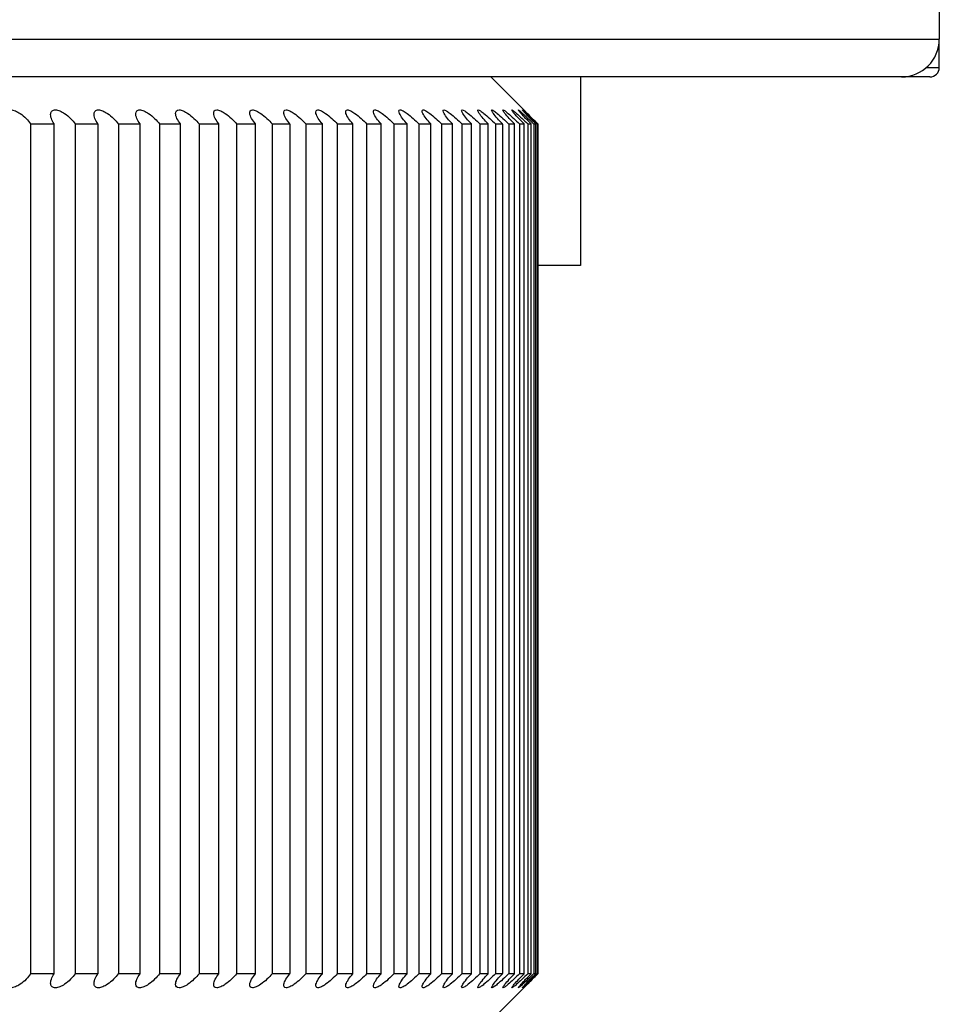
# Model space of a CAD drawing. Units: millimetres. Extents: x 1600 to 3531, y 398 to 2989.
# Drawn here: x 3203 to 3208, y 1324 to 1329 of the extents above; entities that cross this region are included whole.
import ezdxf

# ---------------------------------------------------------------- set-up
doc = ezdxf.new("R2010")
doc.units = ezdxf.units.MM
doc.header["$LTSCALE"] = 6
doc.layers.add('Visible Edges(ISO)', color=7, linetype='Continuous', lineweight=50)
doc.layers.add('Visible Tangent Edges(ISO)', color=7, linetype='Continuous', lineweight=50)

msp = doc.modelspace()

# ---------------------------------------------------------------- linework, layer by layer
at = {"layer": 'Visible Edges(ISO)', "linetype": 'ByBlock', "lineweight": -2}
for p, q in [((3207.5012, 1333.866), (3207.5012, 1329.116)), ((3207.5012, 1328.966), (3207.5012, 1329.116)), ((3207.3012, 1328.916), (3188.4512, 1328.916)), ((3205.1262, 1328.916), (3205.3086, 1328.7336)), ((3205.6012, 1328.916), (3205.6012, 1327.916)), ((3207.4512, 1328.916), (3207.3012, 1328.916)), ((3202.8142, 1328.666), (3202.6895, 1328.666)), ((3202.6895, 1328.666), (3202.6895, 1324.166)), ((3202.8142, 1324.166), (3202.8142, 1328.666)), ((3203.0463, 1328.666), (3202.9261, 1328.666)), ((3202.9261, 1328.666), (3202.9261, 1324.166)), ((3203.0463, 1324.166), (3203.0463, 1328.666)), ((3203.2693, 1328.666), (3203.1539, 1328.666)), ((3203.1539, 1328.666), (3203.1539, 1324.166)), ((3203.2693, 1324.166), (3203.2693, 1328.666)), ((3203.4828, 1328.666), (3203.3724, 1328.666)), ((3203.3724, 1328.666), (3203.3724, 1324.166)), ((3203.4828, 1324.166), (3203.4828, 1328.666)), ((3203.6865, 1328.666), (3203.5813, 1328.666)), ((3203.5813, 1328.666), (3203.5813, 1324.166)), ((3203.6865, 1324.166), (3203.6865, 1328.666)), ((3203.88, 1328.666), (3203.7802, 1328.666)), ((3203.7802, 1328.666), (3203.7802, 1324.166)), ((3203.88, 1324.166), (3203.88, 1328.666)), ((3204.0629, 1328.666), (3203.9687, 1328.666)), ((3203.9687, 1328.666), (3203.9687, 1324.166)), ((3204.0629, 1324.166), (3204.0629, 1328.666)), ((3204.2351, 1328.666), (3204.1465, 1328.666)), ((3204.1465, 1328.666), (3204.1465, 1324.166)), ((3204.2351, 1324.166), (3204.2351, 1328.666)), ((3204.396, 1328.666), (3204.3133, 1328.666)), ((3204.3133, 1328.666), (3204.3133, 1324.166)), ((3204.396, 1324.166), (3204.396, 1328.666)), ((3204.5455, 1328.666), (3204.4688, 1328.666)), ((3204.4688, 1328.666), (3204.4688, 1324.166)), ((3204.5455, 1324.166), (3204.5455, 1328.666)), ((3204.6834, 1328.666), (3204.6128, 1328.666)), ((3204.6128, 1328.666), (3204.6128, 1324.166)), ((3204.6834, 1324.166), (3204.6834, 1328.666)), ((3204.8092, 1328.666), (3204.745, 1328.666)), ((3204.745, 1328.666), (3204.745, 1324.166)), ((3204.8092, 1324.166), (3204.8092, 1328.666)), ((3204.9229, 1328.666), (3204.8651, 1328.666)), ((3204.8651, 1328.666), (3204.8651, 1324.166)), ((3204.9229, 1324.166), (3204.9229, 1328.666)), ((3205.0243, 1328.666), (3204.9729, 1328.666)), ((3204.9729, 1328.666), (3204.9729, 1324.166)), ((3205.0243, 1324.166), (3205.0243, 1328.666)), ((3205.1131, 1328.666), (3205.0683, 1328.666)), ((3205.0683, 1328.666), (3205.0683, 1324.166)), ((3205.1131, 1324.166), (3205.1131, 1328.666)), ((3205.1892, 1328.666), (3205.151, 1328.666)), ((3205.151, 1328.666), (3205.151, 1324.166)), ((3205.1892, 1324.166), (3205.1892, 1328.666)), ((3205.2525, 1328.666), (3205.221, 1328.666)), ((3205.221, 1328.666), (3205.221, 1324.166)), ((3205.2525, 1324.166), (3205.2525, 1328.666)), ((3205.3028, 1328.666), (3205.2782, 1328.666)), ((3205.2782, 1328.666), (3205.2782, 1324.166)), ((3205.3028, 1324.166), (3205.3028, 1328.666)), ((3205.3402, 1328.666), (3205.3223, 1328.666)), ((3205.3223, 1328.666), (3205.3223, 1324.166)), ((3205.3402, 1324.166), (3205.3402, 1328.666)), ((3205.3644, 1328.666), (3205.3534, 1328.666)), ((3205.3534, 1328.666), (3205.3534, 1324.166)), ((3205.3644, 1324.166), (3205.3644, 1328.666)), ((3205.3755, 1328.666), (3205.3713, 1328.666)), ((3205.3713, 1328.666), (3205.3713, 1324.166)), ((3205.3755, 1324.166), (3205.3755, 1328.666)), ((3205.3761, 1328.666), (3205.3761, 1324.166)), ((3205.6012, 1327.916), (3205.3761, 1327.916)), ((3202.6895, 1324.166), (3202.8142, 1324.166)), ((3202.9261, 1324.166), (3203.0463, 1324.166)), ((3203.1539, 1324.166), (3203.2693, 1324.166)), ((3203.3724, 1324.166), (3203.4828, 1324.166)), ((3203.5813, 1324.166), (3203.6865, 1324.166)), ((3203.7802, 1324.166), (3203.88, 1324.166)), ((3203.9687, 1324.166), (3204.0629, 1324.166)), ((3204.1465, 1324.166), (3204.2351, 1324.166)), ((3204.3133, 1324.166), (3204.396, 1324.166)), ((3204.4688, 1324.166), (3204.5455, 1324.166)), ((3204.6128, 1324.166), (3204.6834, 1324.166)), ((3204.745, 1324.166), (3204.8092, 1324.166)), ((3204.8651, 1324.166), (3204.9229, 1324.166)), ((3204.9729, 1324.166), (3205.0243, 1324.166)), ((3205.0683, 1324.166), (3205.1131, 1324.166)), ((3205.151, 1324.166), (3205.1892, 1324.166)), ((3205.221, 1324.166), (3205.2525, 1324.166)), ((3205.2782, 1324.166), (3205.3028, 1324.166)), ((3205.3223, 1324.166), (3205.3402, 1324.166)), ((3205.3534, 1324.166), (3205.3644, 1324.166)), ((3205.3713, 1324.166), (3205.3755, 1324.166)), ((3205.1262, 1323.916), (3205.3086, 1324.0984))]:
    msp.add_line(p, q, dxfattribs=at)
for centre, radius in [((3207.3012, 1329.116), 0.2), ((3207.4512, 1328.966), 0.05)]:
    msp.add_arc(centre, radius, 270, 0, dxfattribs=at)
for points, knots in [([(3202.5735, 1328.666), (3202.5734, 1328.6661), (3202.5733, 1328.6663), (3202.5733, 1328.6664), (3202.5673, 1328.676), (3202.5623, 1328.6863), (3202.5566, 1328.7059), (3202.5559, 1328.7151), (3202.5591, 1328.7277), (3202.5619, 1328.7325), (3202.5708, 1328.7392), (3202.577, 1328.741), (3202.5913, 1328.741), (3202.5998, 1328.7392), (3202.6172, 1328.7325), (3202.626, 1328.7277), (3202.645, 1328.7151), (3202.6559, 1328.7059), (3202.675, 1328.6863), (3202.6831, 1328.676), (3202.6893, 1328.6663), (3202.6894, 1328.6661), (3202.6895, 1328.666)], [-0.00005297, -0.00005297, -0.00005297, -0.00005297, 0, 0, 0, 0.00405831, 0.00405831, 0.00811662, 0.00811662, 0.01088941, 0.01088941, 0.01366219, 0.01366219, 0.01643497, 0.01643497, 0.01920775, 0.01920775, 0.02326606, 0.02326606, 0.02732437, 0.02732437, 0.02737735, 0.02737735, 0.02737735, 0.02737735]), ([(3202.8142, 1328.666), (3202.8141, 1328.6661), (3202.8141, 1328.6663), (3202.814, 1328.6664), (3202.8077, 1328.676), (3202.8023, 1328.6863), (3202.7958, 1328.7059), (3202.7946, 1328.7151), (3202.797, 1328.7277), (3202.7994, 1328.7325), (3202.8077, 1328.7392), (3202.8136, 1328.741), (3202.8274, 1328.741), (3202.8357, 1328.7392), (3202.8528, 1328.7325), (3202.8615, 1328.7277), (3202.8805, 1328.7151), (3202.8916, 1328.7059), (3202.911, 1328.6863), (3202.9194, 1328.676), (3202.926, 1328.6663), (3202.926, 1328.6661), (3202.9261, 1328.666)], [-0.00005297, -0.00005297, -0.00005297, -0.00005297, 0, 0, 0, 0.00405831, 0.00405831, 0.00811662, 0.00811662, 0.01088941, 0.01088941, 0.01366219, 0.01366219, 0.01643497, 0.01643497, 0.01920775, 0.01920775, 0.02326606, 0.02326606, 0.02732437, 0.02732437, 0.02737735, 0.02737735, 0.02737735, 0.02737735]), ([(3203.0463, 1328.666), (3203.0462, 1328.6661), (3203.0461, 1328.6663), (3203.046, 1328.6664), (3203.0394, 1328.676), (3203.0337, 1328.6863), (3203.0263, 1328.7059), (3203.0247, 1328.7151), (3203.0263, 1328.7277), (3203.0283, 1328.7325), (3203.0359, 1328.7392), (3203.0415, 1328.741), (3203.0547, 1328.741), (3203.0628, 1328.7392), (3203.0796, 1328.7325), (3203.0883, 1328.7277), (3203.1073, 1328.7151), (3203.1185, 1328.7059), (3203.1383, 1328.6863), (3203.1469, 1328.676), (3203.1537, 1328.6663), (3203.1538, 1328.6661), (3203.1539, 1328.666)], [-0.00005297, -0.00005297, -0.00005297, -0.00005297, 0, 0, 0, 0.00405831, 0.00405831, 0.00811662, 0.00811662, 0.01088941, 0.01088941, 0.01366219, 0.01366219, 0.01643497, 0.01643497, 0.01920775, 0.01920775, 0.02326606, 0.02326606, 0.02732437, 0.02732437, 0.02737735, 0.02737735, 0.02737735, 0.02737735]), ([(3203.2693, 1328.666), (3203.2692, 1328.6661), (3203.2691, 1328.6663), (3203.269, 1328.6664), (3203.2621, 1328.676), (3203.256, 1328.6863), (3203.2478, 1328.7059), (3203.2457, 1328.7151), (3203.2465, 1328.7277), (3203.2482, 1328.7325), (3203.2551, 1328.7392), (3203.2603, 1328.741), (3203.273, 1328.741), (3203.2809, 1328.7392), (3203.2974, 1328.7325), (3203.306, 1328.7277), (3203.3249, 1328.7151), (3203.3361, 1328.7059), (3203.3562, 1328.6863), (3203.3651, 1328.676), (3203.3722, 1328.6663), (3203.3723, 1328.6661), (3203.3724, 1328.666)], [-0.00005297, -0.00005297, -0.00005297, -0.00005297, 0, 0, 0, 0.00405831, 0.00405831, 0.00811662, 0.00811662, 0.01088941, 0.01088941, 0.01366219, 0.01366219, 0.01643497, 0.01643497, 0.01920775, 0.01920775, 0.02326606, 0.02326606, 0.02732437, 0.02732437, 0.02737735, 0.02737735, 0.02737735, 0.02737735]), ([(3203.4828, 1328.666), (3203.4827, 1328.6661), (3203.4826, 1328.6663), (3203.4825, 1328.6664), (3203.4754, 1328.676), (3203.4689, 1328.6863), (3203.4599, 1328.7059), (3203.4573, 1328.7151), (3203.4574, 1328.7277), (3203.4587, 1328.7325), (3203.4648, 1328.7392), (3203.4697, 1328.741), (3203.4818, 1328.741), (3203.4895, 1328.7392), (3203.5056, 1328.7325), (3203.5141, 1328.7277), (3203.5329, 1328.7151), (3203.5442, 1328.7059), (3203.5646, 1328.6863), (3203.5737, 1328.676), (3203.5811, 1328.6663), (3203.5812, 1328.6661), (3203.5813, 1328.666)], [-0.00005297, -0.00005297, -0.00005297, -0.00005297, 0, 0, 0, 0.00405831, 0.00405831, 0.00811662, 0.00811662, 0.01088941, 0.01088941, 0.01366219, 0.01366219, 0.01643497, 0.01643497, 0.01920775, 0.01920775, 0.02326606, 0.02326606, 0.02732437, 0.02732437, 0.02737735, 0.02737735, 0.02737735, 0.02737735]), ([(3203.6865, 1328.666), (3203.6864, 1328.6661), (3203.6863, 1328.6663), (3203.6862, 1328.6664), (3203.6788, 1328.676), (3203.672, 1328.6863), (3203.6621, 1328.7059), (3203.6591, 1328.7151), (3203.6584, 1328.7277), (3203.6593, 1328.7325), (3203.6648, 1328.7392), (3203.6693, 1328.741), (3203.6808, 1328.741), (3203.6882, 1328.7392), (3203.704, 1328.7325), (3203.7124, 1328.7277), (3203.7311, 1328.7151), (3203.7424, 1328.7059), (3203.763, 1328.6863), (3203.7723, 1328.676), (3203.78, 1328.6663), (3203.7801, 1328.6661), (3203.7802, 1328.666)], [-0.00005297, -0.00005297, -0.00005297, -0.00005297, 0, 0, 0, 0.00405831, 0.00405831, 0.00811662, 0.00811662, 0.01088941, 0.01088941, 0.01366219, 0.01366219, 0.01643497, 0.01643497, 0.01920775, 0.01920775, 0.02326606, 0.02326606, 0.02732437, 0.02732437, 0.02737735, 0.02737735, 0.02737735, 0.02737735]), ([(3203.88, 1328.666), (3203.8799, 1328.6661), (3203.8798, 1328.6663), (3203.8797, 1328.6664), (3203.872, 1328.676), (3203.8649, 1328.6863), (3203.8543, 1328.7059), (3203.8508, 1328.7151), (3203.8493, 1328.7277), (3203.8498, 1328.7325), (3203.8545, 1328.7392), (3203.8587, 1328.741), (3203.8696, 1328.741), (3203.8767, 1328.7392), (3203.8921, 1328.7325), (3203.9004, 1328.7277), (3203.9189, 1328.7151), (3203.9302, 1328.7059), (3203.9511, 1328.6863), (3203.9606, 1328.676), (3203.9685, 1328.6663), (3203.9686, 1328.6661), (3203.9687, 1328.666)], [-0.00005297, -0.00005297, -0.00005297, -0.00005297, 0, 0, 0, 0.00405831, 0.00405831, 0.00811662, 0.00811662, 0.01088941, 0.01088941, 0.01366219, 0.01366219, 0.01643497, 0.01643497, 0.01920775, 0.01920775, 0.02326606, 0.02326606, 0.02732437, 0.02732437, 0.02737735, 0.02737735, 0.02737735, 0.02737735]), ([(3204.0629, 1328.666), (3204.0628, 1328.6661), (3204.0627, 1328.6663), (3204.0626, 1328.6664), (3204.0547, 1328.676), (3204.0473, 1328.6863), (3204.0359, 1328.7059), (3204.032, 1328.7151), (3204.0297, 1328.7277), (3204.0298, 1328.7325), (3204.0338, 1328.7392), (3204.0376, 1328.741), (3204.0479, 1328.741), (3204.0547, 1328.7392), (3204.0697, 1328.7325), (3204.0778, 1328.7277), (3204.0961, 1328.7151), (3204.1074, 1328.7059), (3204.1285, 1328.6863), (3204.1382, 1328.676), (3204.1463, 1328.6663), (3204.1464, 1328.6661), (3204.1465, 1328.666)], [-0.00005297, -0.00005297, -0.00005297, -0.00005297, 0, 0, 0, 0.00405831, 0.00405831, 0.00811662, 0.00811662, 0.01088941, 0.01088941, 0.01366219, 0.01366219, 0.01643497, 0.01643497, 0.01920775, 0.01920775, 0.02326606, 0.02326606, 0.02732437, 0.02732437, 0.02737735, 0.02737735, 0.02737735, 0.02737735]), ([(3204.2351, 1328.666), (3204.235, 1328.6661), (3204.2348, 1328.6663), (3204.2347, 1328.6664), (3204.2266, 1328.676), (3204.2189, 1328.6863), (3204.2067, 1328.7059), (3204.2024, 1328.7151), (3204.1993, 1328.7277), (3204.1991, 1328.7325), (3204.2023, 1328.7392), (3204.2057, 1328.741), (3204.2154, 1328.741), (3204.2219, 1328.7392), (3204.2364, 1328.7325), (3204.2444, 1328.7277), (3204.2625, 1328.7151), (3204.2737, 1328.7059), (3204.2949, 1328.6863), (3204.3048, 1328.676), (3204.3131, 1328.6663), (3204.3132, 1328.6661), (3204.3133, 1328.666)], [-0.00005297, -0.00005297, -0.00005297, -0.00005297, 0, 0, 0, 0.00405831, 0.00405831, 0.00811662, 0.00811662, 0.01088941, 0.01088941, 0.01366219, 0.01366219, 0.01643497, 0.01643497, 0.01920775, 0.01920775, 0.02326606, 0.02326606, 0.02732437, 0.02732437, 0.02737735, 0.02737735, 0.02737735, 0.02737735]), ([(3204.396, 1328.666), (3204.3959, 1328.6661), (3204.3958, 1328.6663), (3204.3957, 1328.6664), (3204.3874, 1328.676), (3204.3793, 1328.6863), (3204.3665, 1328.7059), (3204.3617, 1328.7151), (3204.3578, 1328.7277), (3204.3572, 1328.7325), (3204.3597, 1328.7392), (3204.3627, 1328.741), (3204.3717, 1328.741), (3204.3779, 1328.7392), (3204.3919, 1328.7325), (3204.3997, 1328.7277), (3204.4176, 1328.7151), (3204.4288, 1328.7059), (3204.4501, 1328.6863), (3204.4601, 1328.676), (3204.4686, 1328.6663), (3204.4687, 1328.6661), (3204.4688, 1328.666)], [-0.00005297, -0.00005297, -0.00005297, -0.00005297, 0, 0, 0, 0.00405831, 0.00405831, 0.00811662, 0.00811662, 0.01088941, 0.01088941, 0.01366219, 0.01366219, 0.01643497, 0.01643497, 0.01920775, 0.01920775, 0.02326606, 0.02326606, 0.02732437, 0.02732437, 0.02737735, 0.02737735, 0.02737735, 0.02737735]), ([(3204.5455, 1328.666), (3204.5454, 1328.6661), (3204.5453, 1328.6663), (3204.5452, 1328.6664), (3204.5367, 1328.676), (3204.5283, 1328.6863), (3204.5148, 1328.7059), (3204.5096, 1328.7151), (3204.5049, 1328.7277), (3204.504, 1328.7325), (3204.5057, 1328.7392), (3204.5083, 1328.741), (3204.5166, 1328.741), (3204.5225, 1328.7392), (3204.536, 1328.7325), (3204.5437, 1328.7277), (3204.5612, 1328.7151), (3204.5724, 1328.7059), (3204.5937, 1328.6863), (3204.6039, 1328.676), (3204.6126, 1328.6663), (3204.6127, 1328.6661), (3204.6128, 1328.666)], [-0.00005297, -0.00005297, -0.00005297, -0.00005297, 0, 0, 0, 0.00405831, 0.00405831, 0.00811662, 0.00811662, 0.01088941, 0.01088941, 0.01366219, 0.01366219, 0.01643497, 0.01643497, 0.01920775, 0.01920775, 0.02326606, 0.02326606, 0.02732437, 0.02732437, 0.02737735, 0.02737735, 0.02737735, 0.02737735]), ([(3204.6834, 1328.666), (3204.6832, 1328.6661), (3204.6831, 1328.6663), (3204.683, 1328.6664), (3204.6743, 1328.676), (3204.6657, 1328.6863), (3204.6515, 1328.7059), (3204.6458, 1328.7151), (3204.6404, 1328.7277), (3204.6391, 1328.7325), (3204.6401, 1328.7392), (3204.6423, 1328.741), (3204.6499, 1328.741), (3204.6555, 1328.7392), (3204.6685, 1328.7325), (3204.6759, 1328.7277), (3204.6932, 1328.7151), (3204.7042, 1328.7059), (3204.7256, 1328.6863), (3204.7359, 1328.676), (3204.7447, 1328.6663), (3204.7448, 1328.6661), (3204.745, 1328.666)], [-0.00005297, -0.00005297, -0.00005297, -0.00005297, 0, 0, 0, 0.00405831, 0.00405831, 0.00811662, 0.00811662, 0.01088941, 0.01088941, 0.01366219, 0.01366219, 0.01643497, 0.01643497, 0.01920775, 0.01920775, 0.02326606, 0.02326606, 0.02732437, 0.02732437, 0.02737735, 0.02737735, 0.02737735, 0.02737735]), ([(3204.8092, 1328.666), (3204.8091, 1328.6661), (3204.809, 1328.6663), (3204.8089, 1328.6664), (3204.8, 1328.676), (3204.7912, 1328.6863), (3204.7763, 1328.7059), (3204.7703, 1328.7151), (3204.7641, 1328.7277), (3204.7624, 1328.7325), (3204.7626, 1328.7392), (3204.7644, 1328.741), (3204.7713, 1328.741), (3204.7765, 1328.7392), (3204.789, 1328.7325), (3204.7962, 1328.7277), (3204.8131, 1328.7151), (3204.8241, 1328.7059), (3204.8454, 1328.6863), (3204.8558, 1328.676), (3204.8648, 1328.6663), (3204.8649, 1328.6661), (3204.8651, 1328.666)], [-0.00005297, -0.00005297, -0.00005297, -0.00005297, 0, 0, 0, 0.00405831, 0.00405831, 0.00811662, 0.00811662, 0.01088941, 0.01088941, 0.01366219, 0.01366219, 0.01643497, 0.01643497, 0.01920775, 0.01920775, 0.02326606, 0.02326606, 0.02732437, 0.02732437, 0.02737735, 0.02737735, 0.02737735, 0.02737735]), ([(3204.9229, 1328.666), (3204.9228, 1328.6661), (3204.9227, 1328.6663), (3204.9226, 1328.6664), (3204.9136, 1328.676), (3204.9045, 1328.6863), (3204.889, 1328.7059), (3204.8826, 1328.7151), (3204.8756, 1328.7277), (3204.8736, 1328.7325), (3204.873, 1328.7392), (3204.8745, 1328.741), (3204.8806, 1328.741), (3204.8855, 1328.7392), (3204.8974, 1328.7325), (3204.9044, 1328.7277), (3204.9209, 1328.7151), (3204.9318, 1328.7059), (3204.9531, 1328.6863), (3204.9635, 1328.676), (3204.9726, 1328.6663), (3204.9728, 1328.6661), (3204.9729, 1328.666)], [-0.00005297, -0.00005297, -0.00005297, -0.00005297, 0, 0, 0, 0.00405831, 0.00405831, 0.00811662, 0.00811662, 0.01088941, 0.01088941, 0.01366219, 0.01366219, 0.01643497, 0.01643497, 0.01920775, 0.01920775, 0.02326606, 0.02326606, 0.02732437, 0.02732437, 0.02737735, 0.02737735, 0.02737735, 0.02737735]), ([(3205.0243, 1328.666), (3205.0242, 1328.6661), (3205.0241, 1328.6663), (3205.0239, 1328.6664), (3205.0148, 1328.676), (3205.0055, 1328.6863), (3204.9894, 1328.7059), (3204.9826, 1328.7151), (3204.9749, 1328.7277), (3204.9725, 1328.7325), (3204.9712, 1328.7392), (3204.9722, 1328.741), (3204.9776, 1328.741), (3204.9822, 1328.7392), (3204.9935, 1328.7325), (3205.0002, 1328.7277), (3205.0163, 1328.7151), (3205.0271, 1328.7059), (3205.0483, 1328.6863), (3205.0587, 1328.676), (3205.068, 1328.6663), (3205.0681, 1328.6661), (3205.0683, 1328.666)], [-0.00005297, -0.00005297, -0.00005297, -0.00005297, 0, 0, 0, 0.00405831, 0.00405831, 0.00811662, 0.00811662, 0.01088941, 0.01088941, 0.01366219, 0.01366219, 0.01643497, 0.01643497, 0.01920775, 0.01920775, 0.02326606, 0.02326606, 0.02732437, 0.02732437, 0.02737735, 0.02737735, 0.02737735, 0.02737735]), ([(3205.1131, 1328.666), (3205.113, 1328.6661), (3205.1129, 1328.6663), (3205.1127, 1328.6664), (3205.1035, 1328.676), (3205.094, 1328.6863), (3205.0773, 1328.7059), (3205.0701, 1328.7151), (3205.0617, 1328.7277), (3205.059, 1328.7325), (3205.0569, 1328.7392), (3205.0575, 1328.741), (3205.0622, 1328.741), (3205.0664, 1328.7392), (3205.0771, 1328.7325), (3205.0836, 1328.7277), (3205.0993, 1328.7151), (3205.1098, 1328.7059), (3205.1309, 1328.6863), (3205.1414, 1328.676), (3205.1508, 1328.6663), (3205.1509, 1328.6661), (3205.151, 1328.666)], [-0.00005297, -0.00005297, -0.00005297, -0.00005297, 0, 0, 0, 0.00405831, 0.00405831, 0.00811662, 0.00811662, 0.01088941, 0.01088941, 0.01366219, 0.01366219, 0.01643497, 0.01643497, 0.01920775, 0.01920775, 0.02326606, 0.02326606, 0.02732437, 0.02732437, 0.02737735, 0.02737735, 0.02737735, 0.02737735]), ([(3205.1892, 1328.666), (3205.1891, 1328.6661), (3205.189, 1328.6663), (3205.1888, 1328.6664), (3205.1795, 1328.676), (3205.1698, 1328.6863), (3205.1526, 1328.7059), (3205.1451, 1328.7151), (3205.1359, 1328.7277), (3205.1329, 1328.7325), (3205.13, 1328.7392), (3205.1302, 1328.741), (3205.1342, 1328.741), (3205.138, 1328.7392), (3205.148, 1328.7325), (3205.1543, 1328.7277), (3205.1695, 1328.7151), (3205.1799, 1328.7059), (3205.2008, 1328.6863), (3205.2113, 1328.676), (3205.2208, 1328.6663), (3205.2209, 1328.6661), (3205.221, 1328.666)], [-0.00005297, -0.00005297, -0.00005297, -0.00005297, 0, 0, 0, 0.00405831, 0.00405831, 0.00811662, 0.00811662, 0.01088941, 0.01088941, 0.01366219, 0.01366219, 0.01643497, 0.01643497, 0.01920775, 0.01920775, 0.02326606, 0.02326606, 0.02732437, 0.02732437, 0.02737735, 0.02737735, 0.02737735, 0.02737735]), ([(3205.2525, 1328.666), (3205.2524, 1328.6661), (3205.2523, 1328.6663), (3205.2521, 1328.6664), (3205.2427, 1328.676), (3205.2329, 1328.6863), (3205.2151, 1328.7059), (3205.2072, 1328.7151), (3205.1974, 1328.7277), (3205.194, 1328.7325), (3205.1904, 1328.7392), (3205.1902, 1328.741), (3205.1934, 1328.741), (3205.1968, 1328.7392), (3205.2062, 1328.7325), (3205.2122, 1328.7277), (3205.2269, 1328.7151), (3205.2371, 1328.7059), (3205.2578, 1328.6863), (3205.2683, 1328.676), (3205.2779, 1328.6663), (3205.278, 1328.6661), (3205.2782, 1328.666)], [-0.00005297, -0.00005297, -0.00005297, -0.00005297, 0, 0, 0, 0.00405831, 0.00405831, 0.00811662, 0.00811662, 0.01088941, 0.01088941, 0.01366219, 0.01366219, 0.01643497, 0.01643497, 0.01920775, 0.01920775, 0.02326606, 0.02326606, 0.02732437, 0.02732437, 0.02737735, 0.02737735, 0.02737735, 0.02737735]), ([(3205.3028, 1328.666), (3205.3027, 1328.6661), (3205.3026, 1328.6663), (3205.3025, 1328.6664), (3205.293, 1328.676), (3205.283, 1328.6863), (3205.2648, 1328.7059), (3205.2565, 1328.7151), (3205.2461, 1328.7277), (3205.2423, 1328.7325), (3205.2379, 1328.7392), (3205.2374, 1328.741), (3205.2398, 1328.741), (3205.2428, 1328.7392), (3205.2516, 1328.7325), (3205.2573, 1328.7277), (3205.2715, 1328.7151), (3205.2814, 1328.7059), (3205.3019, 1328.6863), (3205.3124, 1328.676), (3205.322, 1328.6663), (3205.3222, 1328.6661), (3205.3223, 1328.666)], [-0.00005297, -0.00005297, -0.00005297, -0.00005297, 0, 0, 0, 0.00405831, 0.00405831, 0.00811662, 0.00811662, 0.01088941, 0.01088941, 0.01366219, 0.01366219, 0.01643497, 0.01643497, 0.01920775, 0.01920775, 0.02326606, 0.02326606, 0.02732437, 0.02732437, 0.02737735, 0.02737735, 0.02737735, 0.02737735]), ([(3205.3402, 1328.666), (3205.34, 1328.6661), (3205.3399, 1328.6663), (3205.3398, 1328.6664), (3205.3303, 1328.676), (3205.3201, 1328.6863), (3205.3015, 1328.7059), (3205.2929, 1328.7151), (3205.2818, 1328.7277), (3205.2777, 1328.7325), (3205.2726, 1328.7392), (3205.2716, 1328.741), (3205.2732, 1328.741), (3205.2759, 1328.7392), (3205.284, 1328.7325), (3205.2894, 1328.7277), (3205.303, 1328.7151), (3205.3128, 1328.7059), (3205.333, 1328.6863), (3205.3434, 1328.676), (3205.3531, 1328.6663), (3205.3532, 1328.6661), (3205.3534, 1328.666)], [-0.00005297, -0.00005297, -0.00005297, -0.00005297, 0, 0, 0, 0.00405831, 0.00405831, 0.00811662, 0.00811662, 0.01088941, 0.01088941, 0.01366219, 0.01366219, 0.01643497, 0.01643497, 0.01920775, 0.01920775, 0.02326606, 0.02326606, 0.02732437, 0.02732437, 0.02737735, 0.02737735, 0.02737735, 0.02737735]), ([(3205.3644, 1328.666), (3205.3643, 1328.6661), (3205.3641, 1328.6663), (3205.364, 1328.6664), (3205.3545, 1328.676), (3205.3442, 1328.6863), (3205.3251, 1328.7059), (3205.3163, 1328.7151), (3205.3045, 1328.7277), (3205.3001, 1328.7325), (3205.2943, 1328.7392), (3205.2929, 1328.741), (3205.2937, 1328.741), (3205.296, 1328.7392), (3205.3034, 1328.7325), (3205.3085, 1328.7277), (3205.3216, 1328.7151), (3205.3311, 1328.7059), (3205.3509, 1328.6863), (3205.3614, 1328.676), (3205.3711, 1328.6663), (3205.3712, 1328.6661), (3205.3713, 1328.666)], [-0.00005297, -0.00005297, -0.00005297, -0.00005297, 0, 0, 0, 0.00405831, 0.00405831, 0.00811662, 0.00811662, 0.01088941, 0.01088941, 0.01366219, 0.01366219, 0.01643497, 0.01643497, 0.01920775, 0.01920775, 0.02326606, 0.02326606, 0.02732437, 0.02732437, 0.02737735, 0.02737735, 0.02737735, 0.02737735]), ([(3205.3755, 1328.666), (3205.3753, 1328.6661), (3205.3752, 1328.6663), (3205.3751, 1328.6664), (3205.3655, 1328.676), (3205.3552, 1328.6863), (3205.3357, 1328.7059), (3205.3266, 1328.7151), (3205.3142, 1328.7277), (3205.3094, 1328.7325), (3205.3029, 1328.7392), (3205.3011, 1328.741), (3205.3012, 1328.741), (3205.3031, 1328.7392), (3205.3098, 1328.7325), (3205.3146, 1328.7277), (3205.3271, 1328.7151), (3205.3363, 1328.7059), (3205.3558, 1328.6863), (3205.3662, 1328.676), (3205.3759, 1328.6663), (3205.376, 1328.6661), (3205.3761, 1328.666)], [-0.00005297, -0.00005297, -0.00005297, -0.00005297, 0, 0, 0, 0.00405831, 0.00405831, 0.00811662, 0.00811662, 0.01088941, 0.01088941, 0.01366219, 0.01366219, 0.01643497, 0.01643497, 0.01920775, 0.01920775, 0.02326606, 0.02326606, 0.02732437, 0.02732437, 0.02737735, 0.02737735, 0.02737735, 0.02737735]), ([(3202.6895, 1324.166), (3202.6894, 1324.1659), (3202.6893, 1324.1658), (3202.6831, 1324.1561), (3202.675, 1324.1457), (3202.6559, 1324.1261), (3202.645, 1324.1169), (3202.626, 1324.1044), (3202.6172, 1324.0995), (3202.5998, 1324.0929), (3202.5913, 1324.091), (3202.577, 1324.091), (3202.5708, 1324.0929), (3202.5619, 1324.0995), (3202.5591, 1324.1044), (3202.5559, 1324.1169), (3202.5566, 1324.1261), (3202.5623, 1324.1457), (3202.5673, 1324.1561), (3202.5733, 1324.1656), (3202.5733, 1324.1658), (3202.5734, 1324.1659), (3202.5735, 1324.166)], [-0.02737735, -0.02737735, -0.02737735, -0.02737735, -0.02732437, -0.02732437, -0.02326606, -0.02326606, -0.01920775, -0.01920775, -0.01643497, -0.01643497, -0.01366219, -0.01366219, -0.01088941, -0.01088941, -0.00811662, -0.00811662, -0.00405831, -0.00405831, 0, 0, 0, 0.00005297, 0.00005297, 0.00005297, 0.00005297]), ([(3202.9261, 1324.166), (3202.926, 1324.1659), (3202.926, 1324.1658), (3202.9194, 1324.1561), (3202.911, 1324.1457), (3202.8916, 1324.1261), (3202.8805, 1324.1169), (3202.8615, 1324.1044), (3202.8528, 1324.0995), (3202.8357, 1324.0929), (3202.8274, 1324.091), (3202.8136, 1324.091), (3202.8077, 1324.0929), (3202.7994, 1324.0995), (3202.797, 1324.1044), (3202.7946, 1324.1169), (3202.7958, 1324.1261), (3202.8023, 1324.1457), (3202.8077, 1324.1561), (3202.814, 1324.1656), (3202.8141, 1324.1658), (3202.8141, 1324.1659), (3202.8142, 1324.166)], [-0.02737735, -0.02737735, -0.02737735, -0.02737735, -0.02732437, -0.02732437, -0.02326606, -0.02326606, -0.01920775, -0.01920775, -0.01643497, -0.01643497, -0.01366219, -0.01366219, -0.01088941, -0.01088941, -0.00811662, -0.00811662, -0.00405831, -0.00405831, 0, 0, 0, 0.00005297, 0.00005297, 0.00005297, 0.00005297]), ([(3203.1539, 1324.166), (3203.1538, 1324.1659), (3203.1537, 1324.1658), (3203.1469, 1324.1561), (3203.1383, 1324.1457), (3203.1185, 1324.1261), (3203.1073, 1324.1169), (3203.0883, 1324.1044), (3203.0796, 1324.0995), (3203.0628, 1324.0929), (3203.0547, 1324.091), (3203.0415, 1324.091), (3203.0359, 1324.0929), (3203.0283, 1324.0995), (3203.0263, 1324.1044), (3203.0247, 1324.1169), (3203.0263, 1324.1261), (3203.0337, 1324.1457), (3203.0394, 1324.1561), (3203.046, 1324.1656), (3203.0461, 1324.1658), (3203.0462, 1324.1659), (3203.0463, 1324.166)], [-0.02737735, -0.02737735, -0.02737735, -0.02737735, -0.02732437, -0.02732437, -0.02326606, -0.02326606, -0.01920775, -0.01920775, -0.01643497, -0.01643497, -0.01366219, -0.01366219, -0.01088941, -0.01088941, -0.00811662, -0.00811662, -0.00405831, -0.00405831, 0, 0, 0, 0.00005297, 0.00005297, 0.00005297, 0.00005297]), ([(3203.3724, 1324.166), (3203.3723, 1324.1659), (3203.3722, 1324.1658), (3203.3651, 1324.1561), (3203.3562, 1324.1457), (3203.3361, 1324.1261), (3203.3249, 1324.1169), (3203.306, 1324.1044), (3203.2974, 1324.0995), (3203.2809, 1324.0929), (3203.273, 1324.091), (3203.2603, 1324.091), (3203.2551, 1324.0929), (3203.2482, 1324.0995), (3203.2465, 1324.1044), (3203.2457, 1324.1169), (3203.2478, 1324.1261), (3203.256, 1324.1457), (3203.2621, 1324.1561), (3203.269, 1324.1656), (3203.2691, 1324.1658), (3203.2692, 1324.1659), (3203.2693, 1324.166)], [-0.02737735, -0.02737735, -0.02737735, -0.02737735, -0.02732437, -0.02732437, -0.02326606, -0.02326606, -0.01920775, -0.01920775, -0.01643497, -0.01643497, -0.01366219, -0.01366219, -0.01088941, -0.01088941, -0.00811662, -0.00811662, -0.00405831, -0.00405831, 0, 0, 0, 0.00005297, 0.00005297, 0.00005297, 0.00005297]), ([(3203.5813, 1324.166), (3203.5812, 1324.1659), (3203.5811, 1324.1658), (3203.5737, 1324.1561), (3203.5646, 1324.1457), (3203.5442, 1324.1261), (3203.5329, 1324.1169), (3203.5141, 1324.1044), (3203.5056, 1324.0995), (3203.4895, 1324.0929), (3203.4818, 1324.091), (3203.4697, 1324.091), (3203.4648, 1324.0929), (3203.4587, 1324.0995), (3203.4574, 1324.1044), (3203.4573, 1324.1169), (3203.4599, 1324.1261), (3203.4689, 1324.1457), (3203.4754, 1324.1561), (3203.4825, 1324.1656), (3203.4826, 1324.1658), (3203.4827, 1324.1659), (3203.4828, 1324.166)], [-0.02737735, -0.02737735, -0.02737735, -0.02737735, -0.02732437, -0.02732437, -0.02326606, -0.02326606, -0.01920775, -0.01920775, -0.01643497, -0.01643497, -0.01366219, -0.01366219, -0.01088941, -0.01088941, -0.00811662, -0.00811662, -0.00405831, -0.00405831, 0, 0, 0, 0.00005297, 0.00005297, 0.00005297, 0.00005297]), ([(3203.7802, 1324.166), (3203.7801, 1324.1659), (3203.78, 1324.1658), (3203.7723, 1324.1561), (3203.763, 1324.1457), (3203.7424, 1324.1261), (3203.7311, 1324.1169), (3203.7124, 1324.1044), (3203.704, 1324.0995), (3203.6882, 1324.0929), (3203.6808, 1324.091), (3203.6693, 1324.091), (3203.6648, 1324.0929), (3203.6593, 1324.0995), (3203.6584, 1324.1044), (3203.6591, 1324.1169), (3203.6621, 1324.1261), (3203.672, 1324.1457), (3203.6788, 1324.1561), (3203.6862, 1324.1656), (3203.6863, 1324.1658), (3203.6864, 1324.1659), (3203.6865, 1324.166)], [-0.02737735, -0.02737735, -0.02737735, -0.02737735, -0.02732437, -0.02732437, -0.02326606, -0.02326606, -0.01920775, -0.01920775, -0.01643497, -0.01643497, -0.01366219, -0.01366219, -0.01088941, -0.01088941, -0.00811662, -0.00811662, -0.00405831, -0.00405831, 0, 0, 0, 0.00005297, 0.00005297, 0.00005297, 0.00005297]), ([(3203.9687, 1324.166), (3203.9686, 1324.1659), (3203.9685, 1324.1658), (3203.9606, 1324.1561), (3203.9511, 1324.1457), (3203.9302, 1324.1261), (3203.9189, 1324.1169), (3203.9004, 1324.1044), (3203.8921, 1324.0995), (3203.8767, 1324.0929), (3203.8696, 1324.091), (3203.8587, 1324.091), (3203.8545, 1324.0929), (3203.8498, 1324.0995), (3203.8493, 1324.1044), (3203.8508, 1324.1169), (3203.8543, 1324.1261), (3203.8649, 1324.1457), (3203.872, 1324.1561), (3203.8797, 1324.1656), (3203.8798, 1324.1658), (3203.8799, 1324.1659), (3203.88, 1324.166)], [-0.02737735, -0.02737735, -0.02737735, -0.02737735, -0.02732437, -0.02732437, -0.02326606, -0.02326606, -0.01920775, -0.01920775, -0.01643497, -0.01643497, -0.01366219, -0.01366219, -0.01088941, -0.01088941, -0.00811662, -0.00811662, -0.00405831, -0.00405831, 0, 0, 0, 0.00005297, 0.00005297, 0.00005297, 0.00005297]), ([(3204.1465, 1324.166), (3204.1464, 1324.1659), (3204.1463, 1324.1658), (3204.1382, 1324.1561), (3204.1285, 1324.1457), (3204.1074, 1324.1261), (3204.0961, 1324.1169), (3204.0778, 1324.1044), (3204.0697, 1324.0995), (3204.0547, 1324.0929), (3204.0479, 1324.091), (3204.0376, 1324.091), (3204.0338, 1324.0929), (3204.0298, 1324.0995), (3204.0297, 1324.1044), (3204.032, 1324.1169), (3204.0359, 1324.1261), (3204.0473, 1324.1457), (3204.0547, 1324.1561), (3204.0626, 1324.1656), (3204.0627, 1324.1658), (3204.0628, 1324.1659), (3204.0629, 1324.166)], [-0.02737735, -0.02737735, -0.02737735, -0.02737735, -0.02732437, -0.02732437, -0.02326606, -0.02326606, -0.01920775, -0.01920775, -0.01643497, -0.01643497, -0.01366219, -0.01366219, -0.01088941, -0.01088941, -0.00811662, -0.00811662, -0.00405831, -0.00405831, 0, 0, 0, 0.00005297, 0.00005297, 0.00005297, 0.00005297]), ([(3204.3133, 1324.166), (3204.3132, 1324.1659), (3204.3131, 1324.1658), (3204.3048, 1324.1561), (3204.2949, 1324.1457), (3204.2737, 1324.1261), (3204.2625, 1324.1169), (3204.2444, 1324.1044), (3204.2364, 1324.0995), (3204.2219, 1324.0929), (3204.2154, 1324.091), (3204.2057, 1324.091), (3204.2023, 1324.0929), (3204.1991, 1324.0995), (3204.1993, 1324.1044), (3204.2024, 1324.1169), (3204.2067, 1324.1261), (3204.2189, 1324.1457), (3204.2266, 1324.1561), (3204.2347, 1324.1656), (3204.2348, 1324.1658), (3204.235, 1324.1659), (3204.2351, 1324.166)], [-0.02737735, -0.02737735, -0.02737735, -0.02737735, -0.02732437, -0.02732437, -0.02326606, -0.02326606, -0.01920775, -0.01920775, -0.01643497, -0.01643497, -0.01366219, -0.01366219, -0.01088941, -0.01088941, -0.00811662, -0.00811662, -0.00405831, -0.00405831, 0, 0, 0, 0.00005297, 0.00005297, 0.00005297, 0.00005297]), ([(3204.4688, 1324.166), (3204.4687, 1324.1659), (3204.4686, 1324.1658), (3204.4601, 1324.1561), (3204.4501, 1324.1457), (3204.4288, 1324.1261), (3204.4176, 1324.1169), (3204.3997, 1324.1044), (3204.3919, 1324.0995), (3204.3779, 1324.0929), (3204.3717, 1324.091), (3204.3627, 1324.091), (3204.3597, 1324.0929), (3204.3572, 1324.0995), (3204.3578, 1324.1044), (3204.3617, 1324.1169), (3204.3665, 1324.1261), (3204.3793, 1324.1457), (3204.3874, 1324.1561), (3204.3957, 1324.1656), (3204.3958, 1324.1658), (3204.3959, 1324.1659), (3204.396, 1324.166)], [-0.02737735, -0.02737735, -0.02737735, -0.02737735, -0.02732437, -0.02732437, -0.02326606, -0.02326606, -0.01920775, -0.01920775, -0.01643497, -0.01643497, -0.01366219, -0.01366219, -0.01088941, -0.01088941, -0.00811662, -0.00811662, -0.00405831, -0.00405831, 0, 0, 0, 0.00005297, 0.00005297, 0.00005297, 0.00005297]), ([(3204.6128, 1324.166), (3204.6127, 1324.1659), (3204.6126, 1324.1658), (3204.6039, 1324.1561), (3204.5937, 1324.1457), (3204.5724, 1324.1261), (3204.5612, 1324.1169), (3204.5437, 1324.1044), (3204.536, 1324.0995), (3204.5225, 1324.0929), (3204.5166, 1324.091), (3204.5083, 1324.091), (3204.5057, 1324.0929), (3204.504, 1324.0995), (3204.5049, 1324.1044), (3204.5096, 1324.1169), (3204.5148, 1324.1261), (3204.5283, 1324.1457), (3204.5367, 1324.1561), (3204.5452, 1324.1656), (3204.5453, 1324.1658), (3204.5454, 1324.1659), (3204.5455, 1324.166)], [-0.02737735, -0.02737735, -0.02737735, -0.02737735, -0.02732437, -0.02732437, -0.02326606, -0.02326606, -0.01920775, -0.01920775, -0.01643497, -0.01643497, -0.01366219, -0.01366219, -0.01088941, -0.01088941, -0.00811662, -0.00811662, -0.00405831, -0.00405831, 0, 0, 0, 0.00005297, 0.00005297, 0.00005297, 0.00005297]), ([(3204.745, 1324.166), (3204.7448, 1324.1659), (3204.7447, 1324.1658), (3204.7359, 1324.1561), (3204.7256, 1324.1457), (3204.7042, 1324.1261), (3204.6932, 1324.1169), (3204.6759, 1324.1044), (3204.6685, 1324.0995), (3204.6555, 1324.0929), (3204.6499, 1324.091), (3204.6423, 1324.091), (3204.6401, 1324.0929), (3204.6391, 1324.0995), (3204.6404, 1324.1044), (3204.6458, 1324.1169), (3204.6515, 1324.1261), (3204.6657, 1324.1457), (3204.6743, 1324.1561), (3204.683, 1324.1656), (3204.6831, 1324.1658), (3204.6832, 1324.1659), (3204.6834, 1324.166)], [-0.02737735, -0.02737735, -0.02737735, -0.02737735, -0.02732437, -0.02732437, -0.02326606, -0.02326606, -0.01920775, -0.01920775, -0.01643497, -0.01643497, -0.01366219, -0.01366219, -0.01088941, -0.01088941, -0.00811662, -0.00811662, -0.00405831, -0.00405831, 0, 0, 0, 0.00005297, 0.00005297, 0.00005297, 0.00005297]), ([(3204.8651, 1324.166), (3204.8649, 1324.1659), (3204.8648, 1324.1658), (3204.8558, 1324.1561), (3204.8454, 1324.1457), (3204.8241, 1324.1261), (3204.8131, 1324.1169), (3204.7962, 1324.1044), (3204.789, 1324.0995), (3204.7765, 1324.0929), (3204.7713, 1324.091), (3204.7644, 1324.091), (3204.7626, 1324.0929), (3204.7624, 1324.0995), (3204.7641, 1324.1044), (3204.7703, 1324.1169), (3204.7763, 1324.1261), (3204.7912, 1324.1457), (3204.8, 1324.1561), (3204.8089, 1324.1656), (3204.809, 1324.1658), (3204.8091, 1324.1659), (3204.8092, 1324.166)], [-0.02737735, -0.02737735, -0.02737735, -0.02737735, -0.02732437, -0.02732437, -0.02326606, -0.02326606, -0.01920775, -0.01920775, -0.01643497, -0.01643497, -0.01366219, -0.01366219, -0.01088941, -0.01088941, -0.00811662, -0.00811662, -0.00405831, -0.00405831, 0, 0, 0, 0.00005297, 0.00005297, 0.00005297, 0.00005297]), ([(3204.9729, 1324.166), (3204.9728, 1324.1659), (3204.9726, 1324.1658), (3204.9635, 1324.1561), (3204.9531, 1324.1457), (3204.9318, 1324.1261), (3204.9209, 1324.1169), (3204.9044, 1324.1044), (3204.8974, 1324.0995), (3204.8855, 1324.0929), (3204.8806, 1324.091), (3204.8745, 1324.091), (3204.873, 1324.0929), (3204.8736, 1324.0995), (3204.8756, 1324.1044), (3204.8826, 1324.1169), (3204.889, 1324.1261), (3204.9045, 1324.1457), (3204.9136, 1324.1561), (3204.9226, 1324.1656), (3204.9227, 1324.1658), (3204.9228, 1324.1659), (3204.9229, 1324.166)], [-0.02737735, -0.02737735, -0.02737735, -0.02737735, -0.02732437, -0.02732437, -0.02326606, -0.02326606, -0.01920775, -0.01920775, -0.01643497, -0.01643497, -0.01366219, -0.01366219, -0.01088941, -0.01088941, -0.00811662, -0.00811662, -0.00405831, -0.00405831, 0, 0, 0, 0.00005297, 0.00005297, 0.00005297, 0.00005297]), ([(3205.0683, 1324.166), (3205.0681, 1324.1659), (3205.068, 1324.1658), (3205.0587, 1324.1561), (3205.0483, 1324.1457), (3205.0271, 1324.1261), (3205.0163, 1324.1169), (3205.0002, 1324.1044), (3204.9935, 1324.0995), (3204.9822, 1324.0929), (3204.9776, 1324.091), (3204.9722, 1324.091), (3204.9712, 1324.0929), (3204.9725, 1324.0995), (3204.9749, 1324.1044), (3204.9826, 1324.1169), (3204.9894, 1324.1261), (3205.0055, 1324.1457), (3205.0148, 1324.1561), (3205.0239, 1324.1656), (3205.0241, 1324.1658), (3205.0242, 1324.1659), (3205.0243, 1324.166)], [-0.02737735, -0.02737735, -0.02737735, -0.02737735, -0.02732437, -0.02732437, -0.02326606, -0.02326606, -0.01920775, -0.01920775, -0.01643497, -0.01643497, -0.01366219, -0.01366219, -0.01088941, -0.01088941, -0.00811662, -0.00811662, -0.00405831, -0.00405831, 0, 0, 0, 0.00005297, 0.00005297, 0.00005297, 0.00005297]), ([(3205.151, 1324.166), (3205.1509, 1324.1659), (3205.1508, 1324.1658), (3205.1414, 1324.1561), (3205.1309, 1324.1457), (3205.1098, 1324.1261), (3205.0993, 1324.1169), (3205.0836, 1324.1044), (3205.0771, 1324.0995), (3205.0664, 1324.0929), (3205.0622, 1324.091), (3205.0575, 1324.091), (3205.0569, 1324.0929), (3205.059, 1324.0995), (3205.0617, 1324.1044), (3205.0701, 1324.1169), (3205.0773, 1324.1261), (3205.094, 1324.1457), (3205.1035, 1324.1561), (3205.1127, 1324.1656), (3205.1129, 1324.1658), (3205.113, 1324.1659), (3205.1131, 1324.166)], [-0.02737735, -0.02737735, -0.02737735, -0.02737735, -0.02732437, -0.02732437, -0.02326606, -0.02326606, -0.01920775, -0.01920775, -0.01643497, -0.01643497, -0.01366219, -0.01366219, -0.01088941, -0.01088941, -0.00811662, -0.00811662, -0.00405831, -0.00405831, 0, 0, 0, 0.00005297, 0.00005297, 0.00005297, 0.00005297]), ([(3205.221, 1324.166), (3205.2209, 1324.1659), (3205.2208, 1324.1658), (3205.2113, 1324.1561), (3205.2008, 1324.1457), (3205.1799, 1324.1261), (3205.1695, 1324.1169), (3205.1543, 1324.1044), (3205.148, 1324.0995), (3205.138, 1324.0929), (3205.1342, 1324.091), (3205.1302, 1324.091), (3205.13, 1324.0929), (3205.1329, 1324.0995), (3205.1359, 1324.1044), (3205.1451, 1324.1169), (3205.1526, 1324.1261), (3205.1698, 1324.1457), (3205.1795, 1324.1561), (3205.1888, 1324.1656), (3205.189, 1324.1658), (3205.1891, 1324.1659), (3205.1892, 1324.166)], [-0.02737735, -0.02737735, -0.02737735, -0.02737735, -0.02732437, -0.02732437, -0.02326606, -0.02326606, -0.01920775, -0.01920775, -0.01643497, -0.01643497, -0.01366219, -0.01366219, -0.01088941, -0.01088941, -0.00811662, -0.00811662, -0.00405831, -0.00405831, 0, 0, 0, 0.00005297, 0.00005297, 0.00005297, 0.00005297]), ([(3205.2782, 1324.166), (3205.278, 1324.1659), (3205.2779, 1324.1658), (3205.2683, 1324.1561), (3205.2578, 1324.1457), (3205.2371, 1324.1261), (3205.2269, 1324.1169), (3205.2122, 1324.1044), (3205.2062, 1324.0995), (3205.1968, 1324.0929), (3205.1934, 1324.091), (3205.1902, 1324.091), (3205.1904, 1324.0929), (3205.194, 1324.0995), (3205.1974, 1324.1044), (3205.2072, 1324.1169), (3205.2151, 1324.1261), (3205.2329, 1324.1457), (3205.2427, 1324.1561), (3205.2521, 1324.1656), (3205.2523, 1324.1658), (3205.2524, 1324.1659), (3205.2525, 1324.166)], [-0.02737735, -0.02737735, -0.02737735, -0.02737735, -0.02732437, -0.02732437, -0.02326606, -0.02326606, -0.01920775, -0.01920775, -0.01643497, -0.01643497, -0.01366219, -0.01366219, -0.01088941, -0.01088941, -0.00811662, -0.00811662, -0.00405831, -0.00405831, 0, 0, 0, 0.00005297, 0.00005297, 0.00005297, 0.00005297]), ([(3205.3223, 1324.166), (3205.3222, 1324.1659), (3205.322, 1324.1658), (3205.3124, 1324.1561), (3205.3019, 1324.1457), (3205.2814, 1324.1261), (3205.2715, 1324.1169), (3205.2573, 1324.1044), (3205.2516, 1324.0995), (3205.2428, 1324.0929), (3205.2398, 1324.091), (3205.2374, 1324.091), (3205.2379, 1324.0929), (3205.2423, 1324.0995), (3205.2461, 1324.1044), (3205.2565, 1324.1169), (3205.2648, 1324.1261), (3205.283, 1324.1457), (3205.293, 1324.1561), (3205.3025, 1324.1656), (3205.3026, 1324.1658), (3205.3027, 1324.1659), (3205.3028, 1324.166)], [-0.02737735, -0.02737735, -0.02737735, -0.02737735, -0.02732437, -0.02732437, -0.02326606, -0.02326606, -0.01920775, -0.01920775, -0.01643497, -0.01643497, -0.01366219, -0.01366219, -0.01088941, -0.01088941, -0.00811662, -0.00811662, -0.00405831, -0.00405831, 0, 0, 0, 0.00005297, 0.00005297, 0.00005297, 0.00005297]), ([(3205.3534, 1324.166), (3205.3532, 1324.1659), (3205.3531, 1324.1658), (3205.3434, 1324.1561), (3205.333, 1324.1457), (3205.3128, 1324.1261), (3205.303, 1324.1169), (3205.2894, 1324.1044), (3205.284, 1324.0995), (3205.2759, 1324.0929), (3205.2732, 1324.091), (3205.2716, 1324.091), (3205.2726, 1324.0929), (3205.2777, 1324.0995), (3205.2818, 1324.1044), (3205.2929, 1324.1169), (3205.3015, 1324.1261), (3205.3201, 1324.1457), (3205.3303, 1324.1561), (3205.3398, 1324.1656), (3205.3399, 1324.1658), (3205.34, 1324.1659), (3205.3402, 1324.166)], [-0.02737735, -0.02737735, -0.02737735, -0.02737735, -0.02732437, -0.02732437, -0.02326606, -0.02326606, -0.01920775, -0.01920775, -0.01643497, -0.01643497, -0.01366219, -0.01366219, -0.01088941, -0.01088941, -0.00811662, -0.00811662, -0.00405831, -0.00405831, 0, 0, 0, 0.00005297, 0.00005297, 0.00005297, 0.00005297]), ([(3205.3713, 1324.166), (3205.3712, 1324.1659), (3205.3711, 1324.1658), (3205.3614, 1324.1561), (3205.3509, 1324.1457), (3205.3311, 1324.1261), (3205.3216, 1324.1169), (3205.3085, 1324.1044), (3205.3034, 1324.0995), (3205.296, 1324.0929), (3205.2937, 1324.091), (3205.2929, 1324.091), (3205.2943, 1324.0929), (3205.3001, 1324.0995), (3205.3045, 1324.1044), (3205.3163, 1324.1169), (3205.3251, 1324.1261), (3205.3442, 1324.1457), (3205.3545, 1324.1561), (3205.364, 1324.1656), (3205.3641, 1324.1658), (3205.3643, 1324.1659), (3205.3644, 1324.166)], [-0.02737735, -0.02737735, -0.02737735, -0.02737735, -0.02732437, -0.02732437, -0.02326606, -0.02326606, -0.01920775, -0.01920775, -0.01643497, -0.01643497, -0.01366219, -0.01366219, -0.01088941, -0.01088941, -0.00811662, -0.00811662, -0.00405831, -0.00405831, 0, 0, 0, 0.00005297, 0.00005297, 0.00005297, 0.00005297]), ([(3205.3761, 1324.166), (3205.376, 1324.1659), (3205.3759, 1324.1658), (3205.3662, 1324.1561), (3205.3558, 1324.1457), (3205.3363, 1324.1261), (3205.3271, 1324.1169), (3205.3146, 1324.1044), (3205.3098, 1324.0995), (3205.3031, 1324.0929), (3205.3012, 1324.091), (3205.3011, 1324.091), (3205.3029, 1324.0929), (3205.3094, 1324.0995), (3205.3142, 1324.1044), (3205.3266, 1324.1169), (3205.3357, 1324.1261), (3205.3552, 1324.1457), (3205.3655, 1324.1561), (3205.3751, 1324.1656), (3205.3752, 1324.1658), (3205.3753, 1324.1659), (3205.3755, 1324.166)], [-0.02737735, -0.02737735, -0.02737735, -0.02737735, -0.02732437, -0.02732437, -0.02326606, -0.02326606, -0.01920775, -0.01920775, -0.01643497, -0.01643497, -0.01366219, -0.01366219, -0.01088941, -0.01088941, -0.00811662, -0.00811662, -0.00405831, -0.00405831, 0, 0, 0, 0.00005297, 0.00005297, 0.00005297, 0.00005297])]:
    msp.add_open_spline(points, degree=3, knots=knots, dxfattribs=at)
at = {"layer": 'Visible Tangent Edges(ISO)', "linetype": 'ByBlock', "lineweight": -2}
for p, q in [((3188.2512, 1329.116), (3207.5012, 1329.116)), ((3207.4335, 1328.966), (3207.5012, 1328.966))]:
    msp.add_line(p, q, dxfattribs=at)

doc.saveas('drawing.dxf')
